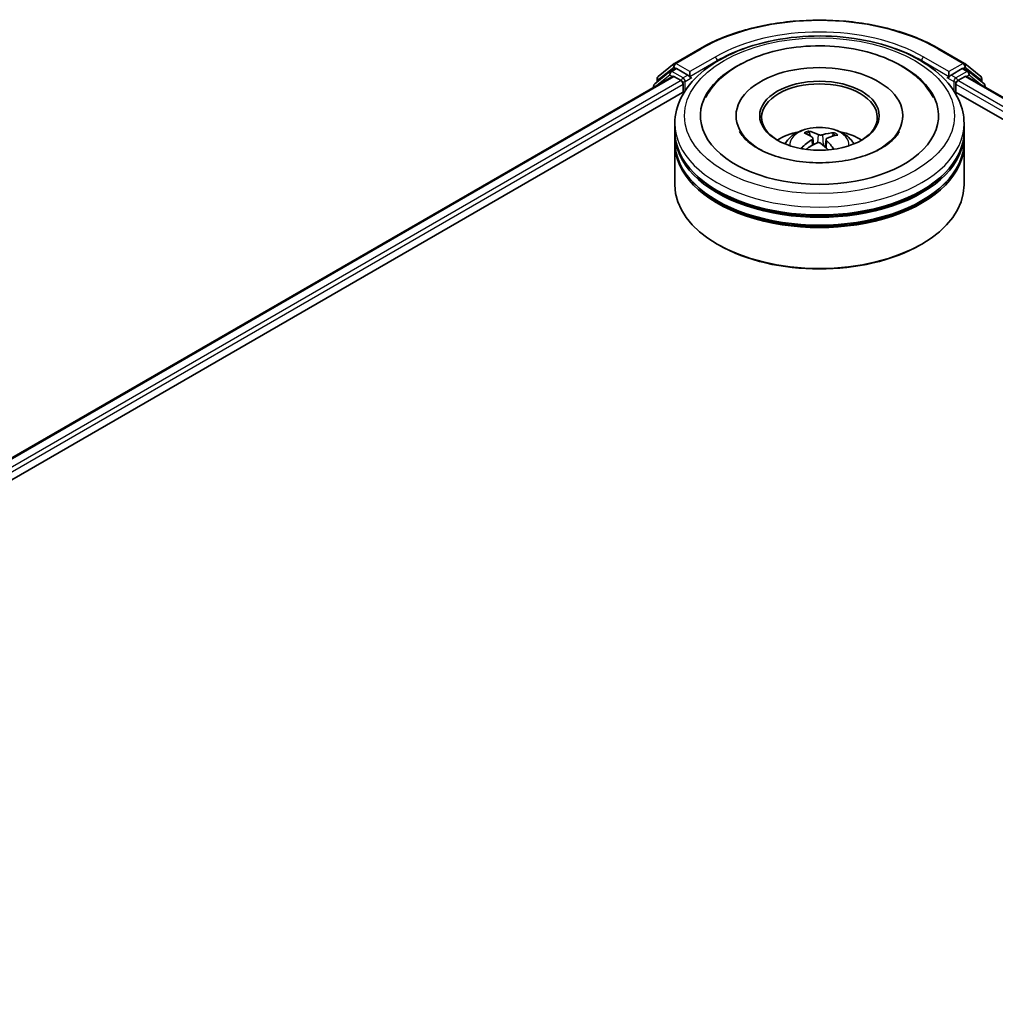
# Model space of a CAD drawing. Units: millimetres. Extents: x 7 to 7291, y 4 to 1690.
# Drawn here: x 77 to 88, y 91 to 102 of the extents above; entities that cross this region are included whole.
import ezdxf

# ---------------------------------------------------------------- set-up
doc = ezdxf.new("R2010")
doc.units = ezdxf.units.MM
doc.header["$LTSCALE"] = 0.5
doc.layers.add('Visible (ISO)', color=7, linetype='Continuous', lineweight=35)
doc.layers.add('Visible Narrow (ISO)', color=7, linetype='Continuous', lineweight=25)

msp = doc.modelspace()

# ---------------------------------------------------------------- linework, layer by layer
at = {"layer": 'Visible (ISO)'}
for p, q in [((84.2631, 101.1462), (84.5248, 101.2973)), ((87.0098, 101.2973), (87.2714, 101.1462)), ((84.0938, 101.0098), (84.2593, 101.1436)), ((84.2208, 101.0645), (84.2703, 101.0931)), ((84.4025, 101.0239), (84.2853, 101.0916)), ((87.2493, 101.0916), (87.132, 101.0239)), ((87.3138, 101.0645), (87.2643, 101.0931)), ((87.2753, 101.1436), (87.4407, 101.0098)), ((70.1077, 92.8511), (84.2419, 101.0115)), ((84.2169, 101.0619), (84.0584, 100.9338)), ((84.0826, 100.9533), (84.0826, 100.9864)), ((84.2569, 101.01), (84.3318, 100.9667)), ((84.4238, 101.0116), (84.4238, 101.0606)), ((84.429, 100.9984), (84.43, 100.9979)), ((87.1046, 100.9979), (87.1055, 100.9984)), ((87.1108, 101.0606), (87.1108, 101.0116)), ((87.2027, 100.9667), (87.2776, 101.01)), ((87.2926, 101.0115), (104.9623, 90.8098)), ((87.4761, 100.9338), (87.3176, 101.0619)), ((87.4519, 100.9864), (87.4519, 100.9533)), ((84.0473, 100.9104), (84.0473, 100.8991)), ((84.353, 100.93), (84.353, 100.8483)), ((87.1815, 100.8483), (87.1815, 100.93)), ((87.4872, 100.8991), (87.4872, 100.9104)), ((71.741, 93.5668), (84.3721, 100.8593)), ((87.1624, 100.8593), (103.3291, 91.5255)), ((84.9023, 100.6034), (84.9023, 100.5838)), ((86.6323, 100.6034), (86.6323, 100.5838)), ((84.2673, 100.4401), (84.2673, 100.5217)), ((87.2673, 100.4401), (87.2673, 100.5217)), ((84.2673, 100.334), (84.2673, 100.4156)), ((85.6708, 100.3945), (85.6615, 100.4324)), ((85.6992, 100.3714), (85.7064, 100.3037)), ((85.9103, 100.4161), (85.9011, 100.3891)), ((87.2673, 100.334), (87.2673, 100.4156)), ((84.2673, 99.8849), (84.2673, 100.3095)), ((85.8354, 100.3582), (85.8268, 100.2786)), ((87.2673, 99.8849), (87.2673, 100.3095)), ((84.7207, 99.2643), (84.7066, 99.2725)), ((86.8138, 99.2643), (86.8279, 99.2725))]:
    msp.add_line(p, q, dxfattribs=at)
for centre, start, end in [((84.2781, 101.1202), 120, 128.94828), ((87.2564, 101.1202), 51.05172, 60), ((84.1126, 100.9864), 128.94828, 180), ((84.2358, 101.0385), 120, 128.94828), ((87.2988, 101.0385), 51.05172, 60), ((87.4219, 100.9864), 0, 51.05172), ((84.0773, 100.9104), 128.94828, 180), ((87.4572, 100.9104), 0, 51.05172)]:
    msp.add_arc(centre, 0.03, start, end, dxfattribs=at)
for centre, major_axis, ratio, start_param, end_param in [((84.2853, 101.0671), (-0.015, 0.026), 0.5773503, 5.4977871, 6.2831853), ((85.7673, 100.6034), (1.235, 0), 0.5773503, 2.2877064, 7.1370716), ((85.7673, 100.6034), (0.865, 0), 0.5773503, 5.4710656, 10.2368977), ((87.2493, 101.0671), (0.015, 0.026), 0.5773503, 0, 0.7853982), ((84.2569, 100.9855), (-0.015, 0.026), 0.5773503, 5.4977871, 6.2831853), ((84.445, 101.0239), (-0.015, -0.026), 0.5773503, 5.4977871, 7.0685835), ((87.0896, 101.0239), (0.015, -0.026), 0.5773503, 5.4977871, 7.0685835), ((87.2776, 100.9855), (0.015, 0.026), 0.5773503, 0, 0.7853982), ((84.3318, 100.9422), (-0.015, 0.026), 0.5773503, 3.9269908, 5.4977871), ((85.7673, 100.5871), (-0.6, 0), 0.5773503, 2.3727253, 7.0520527), ((87.2027, 100.9422), (-0.015, -0.026), 0.5773503, 3.9269908, 5.4977871), ((85.7673, 100.4156), (1.5, 0), 0.5773503, 3.12745, 6.2973279), ((85.7673, 100.4401), (-1.5, 0), 0.5773503, 0, 3.1415927), ((85.7673, 100.1135), (-0.6, 0), 0.5773503, 5.0762837, 5.5305884), ((85.7786, 99.8416), (0.291, -0.5811), 0.4228945, 2.4984284, 2.7374127), ((85.7568, 99.8315), (-0.2489, 0.6003), 0.5887232, 5.6764381, 5.9154224), ((85.7754, 99.8303), (-0.367, -0.5363), 0.7118866, 3.6254321, 3.8644164), ((85.758, 99.8429), (0.3938, 0.517), 0.5593723, 0.516453, 0.7554373), ((85.7673, 100.1135), (-0.6, 0), 0.5773503, 3.8941895, 4.3484943), ((85.7673, 100.3095), (1.5, 0), 0.5773503, 3.12745, 6.2973279), ((85.7673, 100.334), (-1.5, 0), 0.5773503, 0, 3.1415927), ((85.7765, 99.8308), (-0.3114, -0.5704), 0.660011, 4.0145665, 4.2535508), ((85.7591, 99.8435), (0.4425, 0.4759), 0.6112478, 1.0321747, 1.2382202), ((85.7777, 99.8422), (0.3364, -0.556), 0.4880844, 2.0621013, 2.2427718), ((85.7559, 99.8322), (-0.2009, 0.618), 0.5235333, 5.2866714, 5.5010452), ((85.7673, 100.4156), (-1.48, 0), 0.5773503, 0.478284, 2.6633086), ((85.7673, 99.8849), (1.5, 0), 0.5773503, 3.1415927, 6.2831853), ((85.7673, 100.3095), (-1.48, 0), 0.5773503, 0.478284, 2.6633086), ((85.7673, 99.8686), (1.48, 0), 0.5773503, 3.9269908, 5.4977871)]:
    msp.add_ellipse(centre, major_axis=major_axis, ratio=ratio, start_param=start_param, end_param=end_param, dxfattribs=at)
msp.add_ellipse((85.7673, 100.6034), major_axis=(-0.62, 0), ratio=0.5773503, dxfattribs=at)
for points, knots in [([(84.5248, 101.2973), (84.6557, 101.3728), (84.8067, 101.4361), (85.1347, 101.5326), (85.3116, 101.5658), (85.6744, 101.5989), (85.8602, 101.5989), (86.2229, 101.5658), (86.3998, 101.5326), (86.7278, 101.4361), (86.8789, 101.3728), (87.0098, 101.2973)], [1.5707963, 1.5707963, 1.5707963, 1.5707963, 1.8849556, 1.8849556, 2.1991149, 2.1991149, 2.5132741, 2.5132741, 2.8274334, 2.8274334, 3.1415927, 3.1415927, 3.1415927, 3.1415927]), ([(84.2673, 100.5217), (84.2673, 100.6145), (84.2905, 100.707), (84.3803, 100.8849), (84.4494, 100.9697), (84.6293, 101.1259), (84.7432, 101.196), (85.002, 101.3112), (85.1473, 101.3559), (85.4529, 101.4154), (85.613, 101.4304), (85.9328, 101.4297), (86.0923, 101.414), (86.396, 101.3535), (86.54, 101.3085), (86.7987, 101.192), (86.9133, 101.1205), (87.0988, 100.9561), (87.1704, 100.8633), (87.2492, 100.6855), (87.2673, 100.6037), (87.2673, 100.5217)], [3.252295, 3.252295, 3.252295, 3.252295, 3.5359, 3.5359, 3.8390994, 3.8390994, 4.1663617, 4.1663617, 4.4976397, 4.4976397, 4.8271082, 4.8271082, 5.1557263, 5.1557263, 5.485231, 5.485231, 5.8165262, 5.8165262, 6.143402, 6.143402, 6.3938876, 6.3938876, 6.3938876, 6.3938876]), ([(84.5855, 100.7909), (84.6078, 100.8333), (84.6348, 100.8732), (84.7294, 100.9875), (84.8092, 101.0534), (85.0004, 101.1702), (85.1147, 101.2189), (85.3601, 101.2906), (85.4914, 101.3135), (85.7573, 101.3323), (85.8917, 101.3285), (86.153, 101.2948), (86.2796, 101.2648), (86.5147, 101.1791), (86.6229, 101.1232), (86.8068, 100.9865), (86.8834, 100.906), (86.9413, 100.8053), (86.9452, 100.7981), (86.949, 100.7909)], [3.0276311, 3.0276311, 3.0276311, 3.0276311, 3.1784939, 3.1784939, 3.4901412, 3.4901412, 3.8354132, 3.8354132, 4.1814024, 4.1814024, 4.5239027, 4.5239027, 4.8670532, 4.8670532, 5.2141314, 5.2141314, 5.5540827, 5.5540827, 5.5798046, 5.5798046, 5.5798046, 5.5798046]), ([(84.4025, 101.0239), (84.4052, 101.0223), (84.4081, 101.0201), (84.4135, 101.0146), (84.4161, 101.0115), (84.4197, 101.0071), (84.4211, 101.0055), (84.4238, 101.0026), (84.4252, 101.0013), (84.4273, 100.9996), (84.4282, 100.999), (84.429, 100.9984)], [0.185147228, 0.185147228, 0.185147228, 0.185147228, 0.196528423, 0.196528423, 0.207909617, 0.207909617, 0.213859594, 0.213859594, 0.21980957, 0.21980957, 0.223874943, 0.223874943, 0.223874943, 0.223874943]), ([(87.1055, 100.9984), (87.1064, 100.999), (87.1072, 100.9996), (87.1093, 101.0013), (87.1107, 101.0026), (87.1134, 101.0055), (87.1148, 101.0071), (87.1185, 101.0115), (87.1211, 101.0146), (87.1265, 101.0201), (87.1293, 101.0223), (87.132, 101.0239)], [0.022988029, 0.022988029, 0.022988029, 0.022988029, 0.027053401, 0.027053401, 0.033003378, 0.033003378, 0.038953354, 0.038953354, 0.050334548, 0.050334548, 0.061715743, 0.061715743, 0.061715743, 0.061715743]), ([(85.4094, 100.3111), (85.4205, 100.3303), (85.4337, 100.3474), (85.4718, 100.3877), (85.4987, 100.4075), (85.5625, 100.4435), (85.6005, 100.4576), (85.6808, 100.4771), (85.7233, 100.482), (85.8079, 100.4822), (85.85, 100.4777), (85.932, 100.4585), (85.9719, 100.4438), (86.0447, 100.4023), (86.0783, 100.3759), (86.1127, 100.331), (86.1192, 100.3213), (86.1251, 100.3111)], [5.7071478, 5.7071478, 5.7071478, 5.7071478, 5.8839927, 5.8839927, 6.1813501, 6.1813501, 6.55661, 6.55661, 6.9510349, 6.9510349, 7.3408713, 7.3408713, 7.7351391, 7.7351391, 8.1094449, 8.1094449, 8.203524, 8.203524, 8.203524, 8.203524]), ([(86.5708, 100.4008), (86.5446, 100.3659), (86.5047, 100.3278), (86.4014, 100.2587), (86.3402, 100.2275), (86.1994, 100.1744), (86.1195, 100.1528), (85.9484, 100.1232), (85.8571, 100.1155), (85.6739, 100.1156), (85.582, 100.1236), (85.4088, 100.1542), (85.3274, 100.1767), (85.1851, 100.2316), (85.1238, 100.2639), (85.0263, 100.3315), (84.9898, 100.3665), (84.9546, 100.4128), (84.9462, 100.4261), (84.9396, 100.4387)], [0, 0, 0, 0, 0.3031754, 0.3031754, 0.5839526, 0.5839526, 0.8706678, 0.8706678, 1.1636248, 1.1636248, 1.4588443, 1.4588443, 1.7517194, 1.7517194, 2.0381326, 2.0381326, 2.3188569, 2.3188569, 2.438212, 2.438212, 2.438212, 2.438212]), ([(85.6516, 100.4444), (85.6526, 100.4442), (85.6536, 100.4437), (85.6556, 100.4425), (85.6568, 100.4414), (85.6586, 100.4391), (85.6596, 100.4376), (85.6608, 100.435), (85.6612, 100.4337), (85.6615, 100.4324)], [0.014560073, 0.014560073, 0.014560073, 0.014560073, 0.018722682, 0.018722682, 0.023429831, 0.023429831, 0.028069056, 0.028069056, 0.031810233, 0.031810233, 0.031810233, 0.031810233]), ([(85.6931, 100.3803), (85.6955, 100.3787), (85.6974, 100.3767), (85.6994, 100.3721), (85.6995, 100.3696), (85.6981, 100.3647), (85.6966, 100.3622), (85.6925, 100.358), (85.6904, 100.3563), (85.6881, 100.3548)], [0, 0, 0, 0, 0.012499779, 0.012499779, 0.024999557, 0.024999557, 0.037523671, 0.037523671, 0.046676606, 0.046676606, 0.046676606, 0.046676606]), ([(85.7981, 100.4053), (85.7947, 100.4043), (85.7906, 100.4035), (85.782, 100.4028), (85.7775, 100.4028), (85.7692, 100.4035), (85.765, 100.4043), (85.7585, 100.4062), (85.756, 100.4072), (85.7539, 100.4082)], [0, 0, 0, 0, 0.012499779, 0.012499779, 0.024999557, 0.024999557, 0.037523671, 0.037523671, 0.046676606, 0.046676606, 0.046676606, 0.046676606]), ([(85.8414, 100.3448), (85.839, 100.3471), (85.8371, 100.3497), (85.8351, 100.3551), (85.8351, 100.3578), (85.8364, 100.3625), (85.838, 100.3648), (85.842, 100.3681), (85.8441, 100.3693), (85.8464, 100.3703)], [0, 0, 0, 0, 0.012499779, 0.012499779, 0.024999557, 0.024999557, 0.037523671, 0.037523671, 0.046676606, 0.046676606, 0.046676606, 0.046676606]), ([(85.9103, 100.4161), (85.9108, 100.4173), (85.9114, 100.4186), (85.9129, 100.4209), (85.9141, 100.4223), (85.9164, 100.4243), (85.9178, 100.4253), (85.9202, 100.4262), (85.9216, 100.4265), (85.9227, 100.4266)], [0.0427285, 0.0427285, 0.0427285, 0.0427285, 0.046469677, 0.046469677, 0.051108902, 0.051108902, 0.055816051, 0.055816051, 0.05997866, 0.05997866, 0.05997866, 0.05997866]), ([(86.595, 100.4387), (86.5889, 100.4272), (86.5813, 100.4151), (86.5717, 100.402), (86.5712, 100.4014), (86.5708, 100.4008)], [6.1692238, 6.1692238, 6.1692238, 6.1692238, 6.27818096, 6.27818096, 6.28318531, 6.28318531, 6.28318531, 6.28318531]), ([(85.5769, 100.2677), (85.5779, 100.2686), (85.5791, 100.2695), (85.5813, 100.2706), (85.5827, 100.271), (85.5849, 100.2711), (85.5861, 100.2708), (85.5874, 100.2701), (85.5877, 100.2698), (85.588, 100.2695)], [0.014560073, 0.014560073, 0.014560073, 0.014560073, 0.018722682, 0.018722682, 0.023429831, 0.023429831, 0.028069056, 0.028069056, 0.029938076, 0.029938076, 0.029938076, 0.029938076]), ([(85.6008, 100.2586), (85.6006, 100.2587), (85.6004, 100.2589), (85.598, 100.2607), (85.5959, 100.2624), (85.5918, 100.2659), (85.5899, 100.2677), (85.5881, 100.2695)], [4.73531323, 4.73531323, 4.73531323, 4.73531323, 4.73998128, 4.73998128, 4.79458886, 4.79458886, 4.84919643, 4.84919643, 4.84919643, 4.84919643]), ([(85.7364, 100.3198), (85.7398, 100.3215), (85.7439, 100.3229), (85.7525, 100.3244), (85.7571, 100.3245), (85.7653, 100.3237), (85.7695, 100.3227), (85.7761, 100.3199), (85.7786, 100.3185), (85.7807, 100.3169)], [0, 0, 0, 0, 0.012499779, 0.012499779, 0.024999557, 0.024999557, 0.037523671, 0.037523671, 0.046676606, 0.046676606, 0.046676606, 0.046676606])]:
    msp.add_open_spline(points, degree=3, knots=knots, dxfattribs=at)
at = {"layer": 'Visible Narrow (ISO)'}
for p, q in [((84.2781, 101.1447), (84.5398, 101.2958)), ((86.9948, 101.2958), (87.2564, 101.1447)), ((84.6854, 101.2117), (84.4238, 101.0606)), ((87.1108, 101.0606), (86.8491, 101.2117)), ((84.0914, 100.9742), (84.2569, 101.108)), ((84.2358, 101.063), (84.2853, 101.0916)), ((84.2569, 101.108), (84.2853, 101.0916)), ((84.4238, 101.0606), (84.2781, 101.1447)), ((84.4238, 101.0116), (84.7066, 101.1749)), ((84.7066, 101.1749), (84.7066, 101.1677)), ((86.8279, 101.1749), (87.1108, 101.0116)), ((86.8279, 101.1749), (86.8279, 101.1677)), ((87.2564, 101.1447), (87.1108, 101.0606)), ((87.2493, 101.0916), (87.2776, 101.108)), ((87.2493, 101.0916), (87.2988, 101.063)), ((87.2776, 101.108), (87.4431, 100.9742)), ((70.1165, 92.846), (84.2569, 101.01)), ((84.082, 100.9192), (84.2146, 101.0263)), ((84.0914, 100.9604), (84.0914, 100.9742)), ((84.2146, 101.0263), (84.2411, 101.011)), ((84.353, 100.9953), (84.2358, 101.063)), ((84.4025, 101.0239), (84.353, 100.9953)), ((84.3743, 100.9586), (84.445, 100.9994)), ((87.0896, 100.9994), (87.1603, 100.9586)), ((87.1815, 100.9953), (87.132, 101.0239)), ((87.2988, 101.063), (87.1815, 100.9953)), ((87.2776, 101.01), (104.9536, 90.8048)), ((87.2935, 101.011), (87.32, 101.0263)), ((87.32, 101.0263), (87.4525, 100.9192)), ((87.4431, 100.9742), (87.4431, 100.9604)), ((84.3318, 100.9667), (70.1902, 92.8021)), ((71.4697, 93.4918), (84.353, 100.93)), ((84.3743, 100.8627), (84.3743, 100.9586)), ((87.1603, 100.9586), (87.1603, 100.8627)), ((87.1815, 100.93), (103.6003, 91.4506)), ((104.8799, 90.7608), (87.2027, 100.9667)), ((85.7539, 100.4082), (85.7473, 100.3235)), ((85.7981, 100.4053), (85.8045, 100.2978)), ((85.6881, 100.3548), (85.6921, 100.2955)), ((85.8414, 100.3448), (85.8352, 100.2711))]:
    msp.add_line(p, q, dxfattribs=at)
for centre, major_axis, ratio, start_param, end_param in [((85.7673, 100.5871), (1.7359, 0), 0.5773503, 0.7853982, 2.3561945), ((85.7673, 100.5871), (-1.53, 0), 0.5773503, 3.9269908, 5.4977871), ((84.5398, 101.2713), (-0.015, 0.026), 0.5773503, 5.4977871, 6.2831853), ((85.7673, 100.5626), (1.5, 0), 0.5773503, 1.9058912, 2.3561945), ((85.7673, 100.5626), (1.5, 0), 0.5773503, 0.7853982, 1.2357014), ((86.9948, 101.2713), (0.015, 0.026), 0.5773503, 0, 0.7853982), ((84.6854, 101.1872), (-0.015, 0.026), 0.5773503, 3.9269908, 5.4977871), ((86.8491, 101.1872), (0.015, 0.026), 0.5773503, 0.7853982, 2.3561945), ((84.2781, 101.1202), (-0.0189, 0.0233), 0.8131434, 0, 1.4434523), ((84.2781, 101.1202), (-0.015, -0.026), 0.5773503, 3.9269908, 5.4977871), ((84.2781, 101.1202), (-0.015, 0.026), 0.5773503, 5.4977871, 6.2831853), ((87.2564, 101.1202), (0.015, 0.026), 0.5773503, 0, 0.7853982), ((87.2564, 101.1202), (-0.015, 0.026), 0.5773503, 3.9269908, 5.4977871), ((87.2564, 101.1202), (0.0189, 0.0233), 0.8131434, 4.839733, 6.2831853), ((84.1126, 100.9864), (-0.03, 0), 0.5773503, 0, 0.7853982), ((84.1126, 100.9864), (-0.0189, 0.0233), 0.8131434, 0, 1.4434523), ((84.2358, 101.0385), (-0.0189, 0.0233), 0.8131434, 0, 1.4434523), ((84.2358, 101.0385), (-0.015, -0.026), 0.5773503, 3.9269908, 5.4977871), ((84.2358, 101.0385), (-0.015, 0.026), 0.5773503, 5.4977871, 6.2831853), ((84.353, 100.9708), (-0.015, -0.026), 0.5773503, 3.9269908, 5.204008), ((84.353, 100.9708), (-0.015, 0.026), 0.5773503, 3.9269908, 5.4977871), ((87.1815, 100.9708), (-0.015, -0.026), 0.5773503, 3.9269908, 5.4977871), ((87.1815, 100.9708), (-0.015, 0.026), 0.5773503, 4.22077, 5.4977871), ((87.2988, 101.0385), (0.015, 0.026), 0.5773503, 0, 0.7853982), ((87.2988, 101.0385), (-0.015, 0.026), 0.5773503, 3.9269908, 5.4977871), ((87.2988, 101.0385), (0.0189, 0.0233), 0.8131434, 4.839733, 6.2831853), ((87.4219, 100.9864), (0.0189, 0.0233), 0.8131434, 4.839733, 6.2831853), ((87.4219, 100.9864), (0.03, 0), 0.5773503, 5.4977871, 6.2831853), ((84.0773, 100.9104), (-0.03, 0), 0.5773503, 0, 0.5382514), ((84.0773, 100.9104), (-0.0189, 0.0233), 0.8131434, 0, 1.2688679), ((84.353, 100.9708), (0.03, 0), 0.5773503, 4.4332722, 5.4977871), ((87.1815, 100.9708), (0.03, 0), 0.5773503, 3.9269908, 4.9915058), ((87.4572, 100.9104), (0.0189, 0.0233), 0.8131434, 5.0143174, 6.2831853), ((87.4572, 100.9104), (0.03, 0), 0.5773503, 5.7449339, 6.2831853), ((85.7673, 100.5217), (-1.5, 0), 0.5773503, 0, 3.1415927), ((85.7673, 100.3037), (-0.3069, 0), 0.5773503, 3.0761472, 6.3486308), ((85.7673, 100.3345), (-0.2227, 0), 0.5773503, 5.2582369, 5.5108423), ((85.7673, 100.3295), (0.2073, 0), 0.5773503, 2.1059225, 2.3189675), ((85.7673, 100.3295), (0.2073, 0), 0.5773503, 0.6078708, 0.809175), ((85.7673, 100.3345), (-0.2227, 0), 0.5773503, 3.6874406, 3.9400459), ((85.7673, 100.3345), (0.2227, 0), 0.5773503, 3.6874406, 3.7455918)]:
    msp.add_ellipse(centre, major_axis=major_axis, ratio=ratio, start_param=start_param, end_param=end_param, dxfattribs=at)
msp.add_ellipse((85.7673, 100.6034), major_axis=(-1.4, 0), ratio=0.5773503, dxfattribs=at)

doc.saveas('drawing.dxf')
